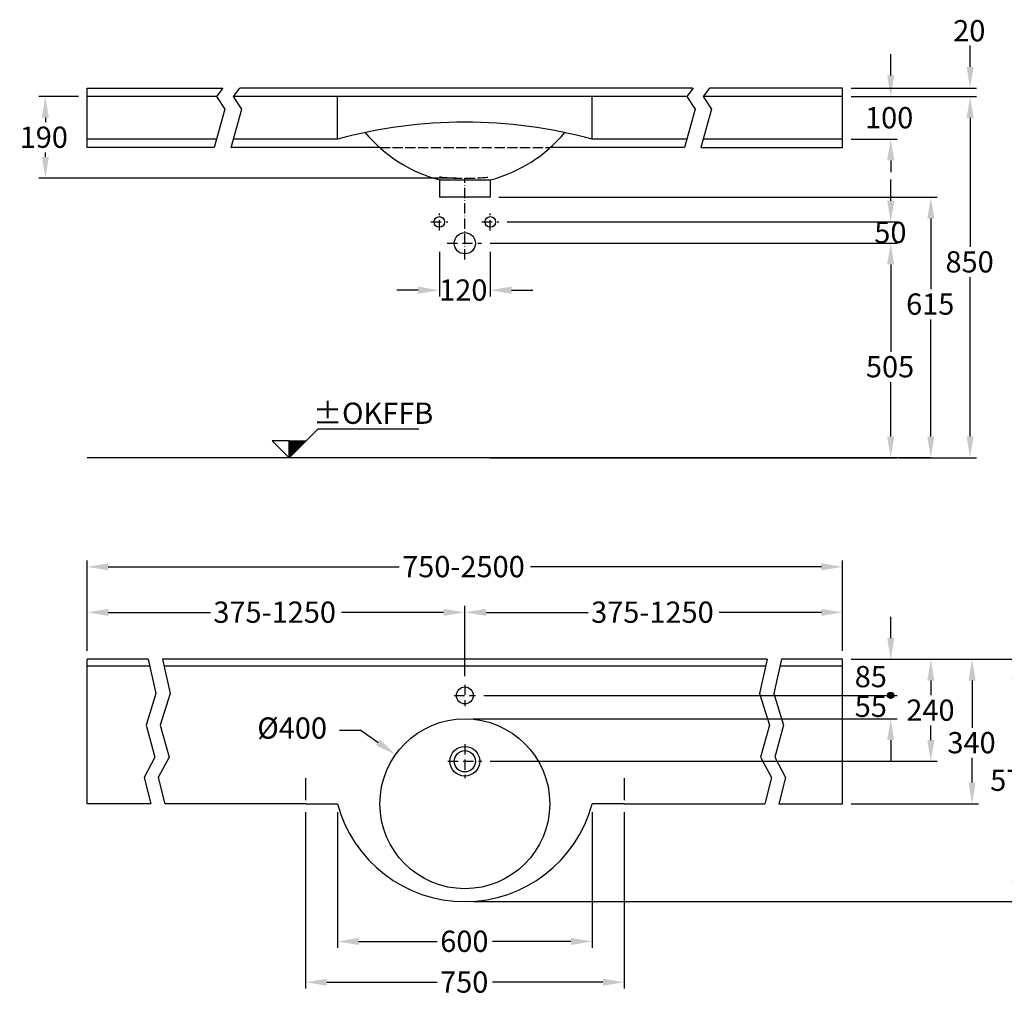
# Model space of a CAD drawing. Extents: x -4176 to -479, y -5246 to 270.
# Drawn here: x -4007 to -1689, y -2265 to 40 of the extents above; entities that cross this region are included whole.
import ezdxf

# ---------------------------------------------------------------- set-up
doc = ezdxf.new("R2010")
doc.units = 0
doc.header["$LTSCALE"] = 2
doc.linetypes.add('ACAD_ISO02W100', pattern=[15, 12, -3])
doc.linetypes.add('ACAD_ISO10W100', pattern=[18, 12, -3, 0, -3])
doc.layers.get('DEFPOINTS').update_dxf_attribs({"linetype": 'CONTINUOUS'})
for name, color, linetype in [('KERA0', 5, 'CONTINUOUS'), ('KERA1', 1, 'ACAD_ISO02W100'), ('KERA2', 7, 'ACAD_ISO10W100'), ('KERA4', 1, 'CONTINUOUS'), ('KERA7', 22, 'CONTINUOUS')]:
    doc.layers.add(name, color=color, linetype=linetype)
doc.styles.get("Standard").update_dxf_attribs({"font": 'txt', "height": 50})
doc.dimstyles.get("Standard").update_dxf_attribs({"dimtxt": 50, "dimasz": 50, "dimexe": 15, "dimexo": 20, "dimgap": 10, "dimtad": 0, "dimtih": 1, "dimtoh": 1, "dimzin": 0, "dimcen": 20, "dimclrd": 1, "dimclre": 256, "dimclrt": 256, "dimazin": 3, "dimtfac": 1, "dimtix": 1, "dimtofl": 0, "dimtmove": 0, "dimatfit": 3})

# ---------------------------------------------------------------- blocks, each defined once
blk = doc.blocks.new('*U84')
at = {"layer": 'KERA4'}
blk.add_text('615', height=50, dxfattribs=at).set_placement((-1919.8, -654.1))
blk = doc.blocks.new('*D83')
at = {"layer": 'DEFPOINTS', "color": 0}
for p in [(-2898.9, -377.9), (-1956.1, -990.9), (-1861.6, -990.9)]:
    blk.add_point(p, dxfattribs=at)
at = {"layer": 'KERA4'}
for p, q in [((-2878.9, -377.9), (-1846.6, -377.9)), ((-1936.1, -990.9), (-1846.6, -990.9))]:
    blk.add_line(p, q, dxfattribs=at)
at = {"layer": 'KERA4', "color": 1}
for p, q in [((-1861.6, -427.9), (-1861.6, -594)), ((-1861.6, -940.9), (-1861.6, -665.1))]:
    blk.add_line(p, q, dxfattribs=at)
for points in [[(-1870, -427.9), (-1853.3, -427.9), (-1861.6, -377.9)], [(-1870, -940.9), (-1853.3, -940.9), (-1861.6, -990.9)]]:
    blk.add_solid(points, dxfattribs=at)
at = {"layer": 'KERA0'}
blk.add_blockref('*U84', (0, 0), dxfattribs=at)
blk = doc.blocks.new('*U86')
at = {"layer": 'KERA4'}
blk.add_text('505', height=50, dxfattribs=at).set_placement((-2014.4, -801.6))
blk = doc.blocks.new('*D85')
at = {"layer": 'DEFPOINTS', "color": 0}
for p in [(-2919.5, -485.9), (-2919.5, -990.9), (-1956.1, -990.9)]:
    blk.add_point(p, dxfattribs=at)
at = {"layer": 'KERA4'}
for p, q in [((-2899.5, -485.9), (-1941.1, -485.9)), ((-2899.5, -990.9), (-1941.1, -990.9))]:
    blk.add_line(p, q, dxfattribs=at)
at = {"layer": 'KERA4', "color": 1}
for p, q in [((-1956.1, -535.9), (-1956.1, -741.5)), ((-1956.1, -940.9), (-1956.1, -812.6))]:
    blk.add_line(p, q, dxfattribs=at)
for points in [[(-1964.4, -535.9), (-1947.7, -535.9), (-1956.1, -485.9)], [(-1964.4, -940.9), (-1947.7, -940.9), (-1956.1, -990.9)]]:
    blk.add_solid(points, dxfattribs=at)
at = {"layer": 'KERA0'}
blk.add_blockref('*U86', (0, 0), dxfattribs=at)
blk = doc.blocks.new('*U28')
at = {"layer": 'KERA4'}
blk.add_text('±OKFFB', height=50, dxfattribs=at).set_placement((2795.7, 138.5))
blk = doc.blocks.new('_-0')
at = {"layer": 'KERA4'}
for p, q in [((2779.5, 98.7), (2807.3, 126.4)), ((2807.3, 126.4), (3044.6, 126.4)), ((2699.3, 98.7), (2739.4, 58.5)), ((2739.4, 98.7), (2699.3, 98.7)), ((2739.4, 86.8), (2751.2, 98.7)), ((2739.4, 87.1), (2751, 98.7)), ((2739.4, 87.4), (2750.7, 98.7)), ((2739.4, 87.7), (2750.4, 98.7)), ((2739.4, 88), (2750.1, 98.7)), ((2739.4, 79.2), (2758.9, 98.7)), ((2739.4, 79.5), (2758.6, 98.7)), ((2739.4, 79.7), (2758.3, 98.7)), ((2739.4, 80.9), (2757.2, 98.7)), ((2739.4, 81.2), (2756.9, 98.7)), ((2739.4, 81.4), (2756.6, 98.7)), ((2739.4, 81.7), (2756.3, 98.7)), ((2739.4, 82), (2756.1, 98.7)), ((2739.4, 82.3), (2755.8, 98.7)), ((2739.4, 82.6), (2755.5, 98.7)), ((2739.4, 82.9), (2755.2, 98.7)), ((2739.4, 83.1), (2754.9, 98.7)), ((2739.4, 83.4), (2754.6, 98.7)), ((2739.4, 83.7), (2754.4, 98.7)), ((2739.4, 84), (2754.1, 98.7)), ((2739.4, 84.3), (2753.8, 98.7)), ((2739.4, 84.6), (2753.5, 98.7)), ((2739.4, 80), (2758, 98.7)), ((2739.4, 80.3), (2757.7, 98.7)), ((2739.4, 80.6), (2757.5, 98.7)), ((2739.4, 84.8), (2753.2, 98.7)), ((2739.4, 85.1), (2752.9, 98.7)), ((2739.4, 85.4), (2752.7, 98.7)), ((2739.4, 85.7), (2752.4, 98.7)), ((2739.4, 86), (2752.1, 98.7)), ((2739.4, 86.3), (2751.8, 98.7)), ((2739.4, 86.5), (2751.5, 98.7)), ((2739.4, 88.2), (2749.8, 98.7)), ((2739.4, 88.5), (2749.5, 98.7)), ((2739.4, 88.8), (2749.3, 98.7)), ((2739.4, 89.1), (2749, 98.7)), ((2739.4, 89.4), (2748.7, 98.7)), ((2739.4, 89.6), (2748.4, 98.7)), ((2739.4, 89.9), (2748.1, 98.7)), ((2739.4, 90.2), (2747.8, 98.7)), ((2739.4, 90.5), (2747.6, 98.7)), ((2739.4, 90.8), (2747.3, 98.7)), ((2739.4, 91.1), (2747, 98.7)), ((2739.4, 91.3), (2746.7, 98.7)), ((2739.4, 91.6), (2746.4, 98.7)), ((2739.4, 91.9), (2746.2, 98.7)), ((2739.4, 92.2), (2745.9, 98.7)), ((2739.4, 92.5), (2745.6, 98.7)), ((2739.4, 92.8), (2745.3, 98.7)), ((2739.4, 93), (2745, 98.7)), ((2739.4, 93.3), (2744.7, 98.7)), ((2739.4, 93.6), (2744.5, 98.7)), ((2739.4, 93.9), (2744.2, 98.7)), ((2739.4, 94.2), (2743.9, 98.7)), ((2739.4, 94.5), (2743.6, 98.7)), ((2739.4, 94.7), (2743.3, 98.7)), ((2739.4, 95), (2743, 98.7)), ((2739.4, 95.3), (2742.8, 98.7)), ((2739.4, 95.6), (2742.5, 98.7)), ((2739.4, 95.9), (2742.2, 98.7)), ((2739.4, 75.8), (2762.3, 98.7)), ((2739.4, 76.1), (2762, 98.7)), ((2739.4, 76.4), (2761.7, 98.7)), ((2739.4, 76.6), (2761.4, 98.7)), ((2739.4, 76.9), (2761.1, 98.7)), ((2739.4, 77.2), (2760.9, 98.7)), ((2739.4, 77.5), (2760.6, 98.7)), ((2739.4, 77.8), (2760.3, 98.7)), ((2739.4, 78.1), (2760, 98.7)), ((2739.4, 78.3), (2759.7, 98.7)), ((2739.4, 78.6), (2759.4, 98.7)), ((2739.4, 78.9), (2759.2, 98.7)), ((2739.4, 70.7), (2767.4, 98.7)), ((2739.4, 71), (2767.1, 98.7)), ((2739.4, 71.3), (2766.8, 98.7)), ((2739.4, 71.5), (2766.5, 98.7)), ((2739.4, 71.8), (2766.2, 98.7)), ((2739.4, 72.1), (2766, 98.7)), ((2739.4, 72.4), (2765.7, 98.7)), ((2739.4, 72.7), (2765.4, 98.7)), ((2739.4, 73), (2765.1, 98.7)), ((2739.4, 73.2), (2764.8, 98.7)), ((2739.4, 73.5), (2764.5, 98.7)), ((2739.4, 73.8), (2764.3, 98.7)), ((2739.4, 74.1), (2764, 98.7)), ((2739.4, 74.4), (2763.7, 98.7)), ((2739.4, 74.7), (2763.4, 98.7)), ((2739.4, 74.9), (2763.1, 98.7)), ((2739.4, 75.2), (2762.8, 98.7)), ((2739.4, 75.5), (2762.6, 98.7)), ((2739.4, 70.4), (2767.6, 98.7)), ((2739.4, 70.1), (2767.9, 98.7)), ((2739.4, 69.8), (2768.2, 98.7)), ((2739.4, 69.6), (2768.5, 98.7)), ((2739.4, 69.3), (2768.8, 98.7)), ((2739.4, 69), (2769.1, 98.7)), ((2739.4, 68.7), (2769.3, 98.7)), ((2739.4, 68.4), (2769.6, 98.7)), ((2739.4, 58.5), (2739.4, 98.7)), ((2739.4, 58.8), (2779.2, 98.7)), ((2739.4, 59.1), (2779, 98.7)), ((2739.4, 59.4), (2778.7, 98.7)), ((2739.4, 59.7), (2778.4, 98.7)), ((2739.4, 59.9), (2778.1, 98.7)), ((2739.4, 60.2), (2777.8, 98.7)), ((2739.4, 60.5), (2777.5, 98.7)), ((2739.4, 60.8), (2777.3, 98.7)), ((2739.4, 61.1), (2777, 98.7)), ((2739.4, 61.4), (2776.7, 98.7)), ((2739.4, 61.6), (2776.4, 98.7)), ((2739.4, 61.9), (2776.1, 98.7)), ((2739.4, 62.2), (2775.9, 98.7)), ((2739.4, 62.5), (2775.6, 98.7)), ((2739.4, 62.8), (2775.3, 98.7)), ((2739.4, 63.1), (2775, 98.7)), ((2739.4, 63.3), (2774.7, 98.7)), ((2739.4, 63.6), (2774.4, 98.7)), ((2739.4, 63.9), (2774.2, 98.7)), ((2739.4, 64.2), (2773.9, 98.7)), ((2739.4, 64.5), (2773.6, 98.7)), ((2739.4, 64.8), (2773.3, 98.7)), ((2739.4, 58.5), (2739.4, 98.7)), ((2779.5, 98.7), (2739.4, 58.5)), ((2739.4, 68.2), (2769.9, 98.7)), ((2739.4, 67.9), (2770.2, 98.7)), ((2739.4, 67.6), (2770.5, 98.7)), ((2739.4, 67.3), (2770.8, 98.7)), ((2739.4, 65), (2773, 98.7)), ((2739.4, 66.2), (2771.9, 98.7)), ((2739.4, 65.3), (2772.7, 98.7)), ((2739.4, 67), (2771, 98.7)), ((2739.4, 66.7), (2771.3, 98.7)), ((2739.4, 66.5), (2771.6, 98.7)), ((2739.4, 65.6), (2772.5, 98.7)), ((2739.4, 65.9), (2772.2, 98.7)), ((2739.4, 98.7), (2779.5, 98.7)), ((2739.4, 96.2), (2741.9, 98.7)), ((2739.4, 96.4), (2741.6, 98.7)), ((2739.4, 96.7), (2741.3, 98.7)), ((2739.4, 97), (2741.1, 98.7)), ((2739.4, 97.3), (2740.8, 98.7)), ((2739.4, 97.6), (2740.5, 98.7)), ((2739.4, 97.9), (2740.2, 98.7)), ((2739.4, 98.1), (2739.9, 98.7)), ((2739.4, 98.4), (2739.6, 98.7)), ((2739.4, 58.8, -84.4), (2739.4, 58.8, 88.3))]:
    blk.add_line(p, q, dxfattribs=at)
at = {"layer": 'KERA0'}
blk.add_blockref('*U28', (0, 0), dxfattribs=at)
blk = doc.blocks.new('*U88')
at = {"layer": 'KERA4'}
blk.add_text('190', height=50, dxfattribs=at).set_placement((-4007.1, -261.5))
blk = doc.blocks.new('*D87')
at = {"layer": 'DEFPOINTS', "color": 0}
for p in [(-3848.4, -140.9), (-3946.6, -332.9), (-2958.9, -332.9)]:
    blk.add_point(p, dxfattribs=at)
at = {"layer": 'KERA4'}
for p, q in [((-3868.4, -140.9), (-3961.6, -140.9)), ((-2978.9, -332.9), (-3961.6, -332.9))]:
    blk.add_line(p, q, dxfattribs=at)
at = {"layer": 'KERA4', "color": 1}
for p, q in [((-3946.6, -190.9), (-3946.6, -201.4)), ((-3946.6, -282.9), (-3946.6, -272.4))]:
    blk.add_line(p, q, dxfattribs=at)
for points in [[(-3955, -190.9), (-3938.3, -190.9), (-3946.6, -140.9)], [(-3955, -282.9), (-3938.3, -282.9), (-3946.6, -332.9)]]:
    blk.add_solid(points, dxfattribs=at)
at = {"layer": 'KERA0'}
blk.add_blockref('*U88', (0, 0), dxfattribs=at)
blk = doc.blocks.new('*U90')
at = {"layer": 'KERA4'}
blk.add_text('120', height=50, dxfattribs=at).set_placement((-3019.3, -621.1))
blk = doc.blocks.new('*D89')
at = {"layer": 'DEFPOINTS', "color": 0}
for p in [(-3018.9, -485.9), (-2898.9, -485.9), (-2898.9, -596.5)]:
    blk.add_point(p, dxfattribs=at)
at = {"layer": 'KERA4'}
for p, q in [((-3018.9, -505.9), (-3018.9, -611.5)), ((-2898.9, -505.9), (-2898.9, -611.5))]:
    blk.add_line(p, q, dxfattribs=at)
at = {"layer": 'KERA4', "color": 1}
for p, q in [((-3068.9, -596.5), (-3118.9, -596.5)), ((-2848.9, -596.5), (-2798.9, -596.5))]:
    blk.add_line(p, q, dxfattribs=at)
for points in [[(-3068.9, -588.1), (-3068.9, -604.8), (-3018.9, -596.5)], [(-2848.9, -588.1), (-2848.9, -604.8), (-2898.9, -596.5)]]:
    blk.add_solid(points, dxfattribs=at)
at = {"layer": 'KERA0'}
blk.add_blockref('*U90', (0, 0), dxfattribs=at)
blk = doc.blocks.new('*U92')
at = {"layer": 'KERA4'}
blk.add_text('850', height=50, dxfattribs=at).set_placement((-1827.1, -554.8))
blk = doc.blocks.new('*D91')
at = {"layer": 'DEFPOINTS', "color": 0}
for p in [(-1870.3, -140.9), (-1871.2, -990.9), (-1769.1, -990.9)]:
    blk.add_point(p, dxfattribs=at)
at = {"layer": 'KERA4'}
for p, q in [((-1850.3, -140.9), (-1754.1, -140.9)), ((-1851.2, -990.9), (-1754.1, -990.9))]:
    blk.add_line(p, q, dxfattribs=at)
at = {"layer": 'KERA4', "color": 1}
for p, q in [((-1769.1, -190.9), (-1769.1, -494.7)), ((-1769.1, -940.9), (-1769.1, -565.7))]:
    blk.add_line(p, q, dxfattribs=at)
for points in [[(-1777.4, -190.9), (-1760.8, -190.9), (-1769.1, -140.9)], [(-1777.4, -940.9), (-1760.8, -940.9), (-1769.1, -990.9)]]:
    blk.add_solid(points, dxfattribs=at)
at = {"layer": 'KERA0'}
blk.add_blockref('*U92', (0, 0), dxfattribs=at)
blk = doc.blocks.new('*U191')
at = {"layer": 'KERA4'}
blk.add_text('20', height=50, dxfattribs=at).set_placement((-1808.9, -10.8))
blk = doc.blocks.new('*U94')
at = {"layer": 'KERA4'}
blk.add_text('240', height=50, dxfattribs=at).set_placement((-1919.3, -1609.7))
blk = doc.blocks.new('*D93')
at = {"layer": 'DEFPOINTS', "color": 0}
for p in [(-2069.4, -1465.1), (-1861.6, -1465.1), (-2918.9, -1705.1)]:
    blk.add_point(p, dxfattribs=at)
at = {"layer": 'KERA4'}
for p, q in [((-2049.4, -1465.1), (-1846.6, -1465.1)), ((-2898.9, -1705.1), (-1846.6, -1705.1))]:
    blk.add_line(p, q, dxfattribs=at)
at = {"layer": 'KERA4', "color": 1}
for p, q in [((-1861.6, -1515.1), (-1861.6, -1549.6)), ((-1861.6, -1655.1), (-1861.6, -1620.6))]:
    blk.add_line(p, q, dxfattribs=at)
for points in [[(-1870, -1515.1), (-1853.3, -1515.1), (-1861.6, -1465.1)], [(-1870, -1655.1), (-1853.3, -1655.1), (-1861.6, -1705.1)]]:
    blk.add_solid(points, dxfattribs=at)
at = {"layer": 'KERA0'}
blk.add_blockref('*U94', (0, 0), dxfattribs=at)
blk = doc.blocks.new('*U96')
at = {"layer": 'KERA4'}
blk.add_text('340', height=50, dxfattribs=at).set_placement((-1822.5, -1686.3))
blk = doc.blocks.new('*D95')
at = {"layer": 'DEFPOINTS', "color": 0}
for p in [(-2069.4, -1465.1), (-2069.4, -1805.1), (-1764.5, -1805.1)]:
    blk.add_point(p, dxfattribs=at)
at = {"layer": 'KERA4'}
for p, q in [((-2049.4, -1465.1), (-1749.5, -1465.1)), ((-2049.4, -1805.1), (-1749.5, -1805.1))]:
    blk.add_line(p, q, dxfattribs=at)
at = {"layer": 'KERA4', "color": 1}
for p, q in [((-1764.5, -1515.1), (-1764.5, -1626.2)), ((-1764.5, -1755.1), (-1764.5, -1697.3))]:
    blk.add_line(p, q, dxfattribs=at)
for points in [[(-1772.8, -1515.1), (-1756.1, -1515.1), (-1764.5, -1465.1)], [(-1772.8, -1755.1), (-1756.1, -1755.1), (-1764.5, -1805.1)]]:
    blk.add_solid(points, dxfattribs=at)
at = {"layer": 'KERA0'}
blk.add_blockref('*U96', (0, 0), dxfattribs=at)
blk = doc.blocks.new('*U98')
at = {"layer": 'KERA4'}
blk.add_text('570', height=50, dxfattribs=at).set_placement((-1721.8, -1774.7))
blk = doc.blocks.new('*D97')
at = {"layer": 'DEFPOINTS', "color": 0}
for p in [(-2069.4, -1465.1), (-2958.9, -2035.1), (-1663.7, -2035.1)]:
    blk.add_point(p, dxfattribs=at)
at = {"layer": 'KERA4'}
for p, q in [((-2049.4, -1465.1), (-1648.7, -1465.1)), ((-2938.9, -2035.1), (-1648.7, -2035.1))]:
    blk.add_line(p, q, dxfattribs=at)
at = {"layer": 'KERA4', "color": 1}
for p, q in [((-1663.7, -1515.1), (-1663.7, -1714.6)), ((-1663.7, -1985.1), (-1663.7, -1785.6))]:
    blk.add_line(p, q, dxfattribs=at)
for points in [[(-1672.1, -1515.1), (-1655.4, -1515.1), (-1663.7, -1465.1)], [(-1672.1, -1985.1), (-1655.4, -1985.1), (-1663.7, -2035.1)]]:
    blk.add_solid(points, dxfattribs=at)
at = {"layer": 'KERA0'}
blk.add_blockref('*U98', (0, 0), dxfattribs=at)
blk = doc.blocks.new('*U100')
at = {"layer": 'KERA4'}
blk.add_text('375-1250', height=50, dxfattribs=at).set_placement((-3551, -1379.2))
blk = doc.blocks.new('*D99')
at = {"layer": 'DEFPOINTS', "color": 0}
for p in [(-2958.9, -1354.6), (-3848.4, -1465.1), (-2958.9, -1525.1)]:
    blk.add_point(p, dxfattribs=at)
at = {"layer": 'KERA4'}
for p, q in [((-3848.4, -1445.1), (-3848.4, -1339.6)), ((-2958.9, -1505.1), (-2958.9, -1339.6))]:
    blk.add_line(p, q, dxfattribs=at)
at = {"layer": 'KERA4', "color": 1}
for p, q in [((-3798.4, -1354.6), (-3558.1, -1354.6)), ((-3008.9, -1354.6), (-3249.2, -1354.6))]:
    blk.add_line(p, q, dxfattribs=at)
for points in [[(-3798.4, -1346.3), (-3798.4, -1363), (-3848.4, -1354.6)], [(-3008.9, -1346.3), (-3008.9, -1363), (-2958.9, -1354.6)]]:
    blk.add_solid(points, dxfattribs=at)
at = {"layer": 'KERA0'}
blk.add_blockref('*U100', (0, 0), dxfattribs=at)
blk = doc.blocks.new('*U102')
at = {"layer": 'KERA4'}
blk.add_text('600', height=50, dxfattribs=at).set_placement((-3016.8, -2153.7))
blk = doc.blocks.new('*D101')
at = {"layer": 'DEFPOINTS', "color": 0}
for p in [(-3258.9, -1805.1), (-2658.9, -1805.1), (-2658.9, -2129.1)]:
    blk.add_point(p, dxfattribs=at)
at = {"layer": 'KERA4'}
for p, q in [((-3258.9, -1825.1), (-3258.9, -2144.1)), ((-2658.9, -1825.1), (-2658.9, -2144.1))]:
    blk.add_line(p, q, dxfattribs=at)
at = {"layer": 'KERA4', "color": 1}
for p, q in [((-3208.9, -2129.1), (-3024.2, -2129.1)), ((-2708.9, -2129.1), (-2893.6, -2129.1))]:
    blk.add_line(p, q, dxfattribs=at)
for points in [[(-3208.9, -2120.8), (-3208.9, -2137.5), (-3258.9, -2129.1)], [(-2708.9, -2120.8), (-2708.9, -2137.5), (-2658.9, -2129.1)]]:
    blk.add_solid(points, dxfattribs=at)
at = {"layer": 'KERA0'}
blk.add_blockref('*U102', (0, 0), dxfattribs=at)
blk = doc.blocks.new('*U104')
at = {"layer": 'KERA4'}
blk.add_text('750-2500', height=50, dxfattribs=at).set_placement((-3106.5, -1272))
blk = doc.blocks.new('*D103')
at = {"layer": 'DEFPOINTS', "color": 0}
for p in [(-2069.4, -1247.5), (-3848.4, -1465.1), (-2069.4, -1465.1)]:
    blk.add_point(p, dxfattribs=at)
at = {"layer": 'KERA4'}
for p, q in [((-3848.4, -1445.1), (-3848.4, -1232.5)), ((-2069.4, -1445.1), (-2069.4, -1232.5))]:
    blk.add_line(p, q, dxfattribs=at)
at = {"layer": 'KERA4', "color": 1}
for p, q in [((-3798.4, -1247.5), (-3113.2, -1247.5)), ((-2119.4, -1247.5), (-2804.6, -1247.5))]:
    blk.add_line(p, q, dxfattribs=at)
for points in [[(-3798.4, -1239.1), (-3798.4, -1255.8), (-3848.4, -1247.5)], [(-2119.4, -1239.1), (-2119.4, -1255.8), (-2069.4, -1247.5)]]:
    blk.add_solid(points, dxfattribs=at)
at = {"layer": 'KERA0'}
blk.add_blockref('*U104', (0, 0), dxfattribs=at)
blk = doc.blocks.new('*U106')
at = {"layer": 'KERA4'}
blk.add_text('375-1250', height=50, dxfattribs=at).set_placement((-2661.5, -1379.2))
blk = doc.blocks.new('*D105')
at = {"layer": 'DEFPOINTS', "color": 0}
for p in [(-2958.9, -1354.6), (-2069.4, -1465.1), (-2958.9, -1525.1)]:
    blk.add_point(p, dxfattribs=at)
at = {"layer": 'KERA4'}
for p, q in [((-2958.9, -1505.1), (-2958.9, -1339.6)), ((-2069.4, -1445.1), (-2069.4, -1339.6))]:
    blk.add_line(p, q, dxfattribs=at)
at = {"layer": 'KERA4', "color": 1}
for p, q in [((-2908.9, -1354.6), (-2668.6, -1354.6)), ((-2119.4, -1354.6), (-2359.7, -1354.6))]:
    blk.add_line(p, q, dxfattribs=at)
for points in [[(-2908.9, -1346.3), (-2908.9, -1363), (-2958.9, -1354.6)], [(-2119.4, -1346.3), (-2119.4, -1363), (-2069.4, -1354.6)]]:
    blk.add_solid(points, dxfattribs=at)
at = {"layer": 'KERA0'}
blk.add_blockref('*U106', (0, 0), dxfattribs=at)
blk = doc.blocks.new('*U108')
at = {"layer": 'KERA4'}
blk.add_text('750', height=50, dxfattribs=at).set_placement((-3017.1, -2249.6))
blk = doc.blocks.new('*D107')
at = {"layer": 'DEFPOINTS', "color": 0}
for p in [(-3333.9, -1805.1), (-2583.9, -1805.1), (-2583.9, -2225)]:
    blk.add_point(p, dxfattribs=at)
at = {"layer": 'KERA4'}
for p, q in [((-3333.9, -1825.1), (-3333.9, -2240)), ((-2583.9, -1825.1), (-2583.9, -2240))]:
    blk.add_line(p, q, dxfattribs=at)
at = {"layer": 'KERA4', "color": 1}
for p, q in [((-3283.9, -2225), (-3023.8, -2225)), ((-2633.9, -2225), (-2893.9, -2225))]:
    blk.add_line(p, q, dxfattribs=at)
for points in [[(-3283.9, -2216.7), (-3283.9, -2233.3), (-3333.9, -2225)], [(-2633.9, -2216.7), (-2633.9, -2233.3), (-2583.9, -2225)]]:
    blk.add_solid(points, dxfattribs=at)
at = {"layer": 'KERA0'}
blk.add_blockref('*U108', (0, 0), dxfattribs=at)
blk = doc.blocks.new('*U192')
at = {"layer": 'KERA4'}
blk.add_text('Ø400', height=50, dxfattribs=at).set_placement((-3447.6, -1651.9))
blk = doc.blocks.new('*U193')
at = {"layer": 'KERA4'}
blk.add_text('85', height=50, dxfattribs=at).set_placement((-2040.8, -1530.8))
blk = doc.blocks.new('*U194')
at = {"layer": 'KERA4'}
blk.add_text('55', height=50, dxfattribs=at).set_placement((-2040.8, -1600.8))
blk = doc.blocks.new('*U195')
at = {"layer": 'KERA4', "linetype": 'CONTINUOUS'}
for p, q in [((-1961.1, -1545), (-1963.3, -1550.1)), ((-1963.3, -1550.1), (-1961.1, -1555.2)), ((-1956.1, -1542.9), (-1961.1, -1545)), ((-1951, -1545), (-1956.1, -1542.9)), ((-1951, -1545), (-1948.9, -1550.1)), ((-1948.9, -1550.1), (-1951, -1555.2)), ((-1956.1, -1557.3), (-1961.1, -1555.2)), ((-1951, -1555.2), (-1956.1, -1557.3))]:
    blk.add_line(p, q, dxfattribs=at)
for points in [[(-1961.1, -1545), (-1963.3, -1550.1), (-1948.9, -1550.1)], [(-1963.3, -1550.1), (-1961.1, -1555.2), (-1951, -1555.2)], [(-1956.1, -1542.9), (-1961.1, -1545), (-1951, -1545)]]:
    blk.add_solid(points, dxfattribs=at)
at = {"layer": 'KERA4', "linetype": 'CONTINUOUS', "extrusion": (0, 0, -1)}
for points in [[(1963.3, -1550.1), (1948.9, -1550.1), (1951, -1555.2)], [(1961.1, -1545), (1951, -1545), (1948.9, -1550.1)], [(1961.1, -1555.2), (1951, -1555.2), (1956.1, -1557.3)]]:
    blk.add_solid(points, dxfattribs=at)
blk = doc.blocks.new('*U110')
at = {"layer": 'KERA4'}
blk.add_text('50', height=50, dxfattribs=at).set_placement((-1994.7, -485.5))
blk = doc.blocks.new('*D109')
at = {"layer": 'DEFPOINTS', "color": 0}
for p in [(-2878.9, -435.9, -105), (-1956.1, -435.9), (-2899.5, -485.9, -105)]:
    blk.add_point(p, dxfattribs=at)
at = {"layer": 'KERA4', "color": 1}
for p, q in [((-1956.1, -385.9), (-1956.1, -335.9)), ((-1956.1, -535.9), (-1956.1, -585.9))]:
    blk.add_line(p, q, dxfattribs=at)
at = {"layer": 'KERA4'}
for p, q in [((-2858.9, -435.9), (-1941.1, -435.9)), ((-2879.5, -485.9), (-1941.1, -485.9))]:
    blk.add_line(p, q, dxfattribs=at)
at = {"layer": 'KERA4', "color": 1}
for points in [[(-1964.4, -385.9), (-1947.7, -385.9), (-1956.1, -435.9)], [(-1964.4, -535.9), (-1947.7, -535.9), (-1956.1, -485.9)]]:
    blk.add_solid(points, dxfattribs=at)
at = {"layer": 'KERA0'}
blk.add_blockref('*U110', (0, 0), dxfattribs=at)
blk = doc.blocks.new('*U196')
at = {"layer": 'KERA4'}
blk.add_text('100', height=50, dxfattribs=at).set_placement((-2016.5, -215.5))

msp = doc.modelspace()

# ---------------------------------------------------------------- linework, layer by layer
at = {"layer": 'KERA0', "linetype": 'CONTINUOUS'}
for p, q in [((-3848.36, -260.92, -105), (-3848.36, -120.92, -105)), ((-3848.36, -120.92, -105), (-3528.603, -120.92, -105)), ((-2422.432, -120.92, -105), (-3488.603, -120.92, -105)), ((-2069.401, -120.92, -105), (-2382.432, -120.92, -105)), ((-2069.401, -260.92, -105), (-2069.401, -120.92, -105)), ((-3543.557, -140.92, -105), (-3848.36, -140.92, -105)), ((-2437.386, -140.92, -105), (-3502.055, -140.92, -105)), ((-2069.401, -140.92, -105), (-2397.386, -140.92, -105)), ((-3543.557, -240.92, -105), (-3848.36, -240.92, -105)), ((-3258.881, -240.92, -105), (-3503.557, -240.92, -105)), ((-2437.386, -240.92, -105), (-2658.881, -240.92, -105)), ((-2069.401, -240.92, -105), (-2397.386, -240.92, -105)), ((-3549.038, -260.92, -105), (-3848.36, -260.92, -105)), ((-3159.027, -260.92, -105), (-3509.038, -260.92, -105)), ((-2441.615, -260.92, -105), (-2757.893, -260.92, -105)), ((-2402.867, -260.92, -105), (-2069.401, -260.92, -105)), ((-3018.881, -336.509, -105), (-3018.881, -377.92, -105)), ((-3018.881, -336.509, -105), (-2898.881, -336.815, -105)), ((-2898.881, -336.815, -105), (-2898.881, -377.92, -105)), ((-2898.881, -377.92, -105), (-3018.881, -377.92, -105)), ((-3848.36, -1805.09), (-3848.36, -1465.09)), ((-3704.26, -1465.09), (-3848.36, -1465.09)), ((-3848.36, -1480.09), (-3700.892, -1480.09)), ((-2246.617, -1465.09), (-3671.144, -1465.09)), ((-3667.776, -1480.09), (-2249.985, -1480.09)), ((-2216.869, -1480.09), (-2069.401, -1480.09)), ((-2069.401, -1465.09), (-2213.501, -1465.09)), ((-2069.401, -1805.09), (-2069.401, -1465.09)), ((-3698.239, -1805.09), (-3848.36, -1805.09)), ((-3333.881, -1805.09), (-3665.123, -1805.09)), ((-3333.881, -1805.09), (-3258.881, -1805.09)), ((-2583.881, -1805.09), (-2658.881, -1805.09)), ((-2583.881, -1805.09), (-2252.638, -1805.09)), ((-2219.522, -1805.09), (-2069.401, -1805.09))]:
    msp.add_line(p, q, dxfattribs=at)
at = {"layer": 'KERA0'}
for p, q in [((-3258.881, -240.92, -100.583), (-3258.881, -140.92, -105)), ((-2658.881, -240.92, -100.583), (-2658.881, -140.92, -105))]:
    msp.add_line(p, q, dxfattribs=at)
for centre, radius in [((-3018.881, -435.92, -105), 12.5), ((-2898.881, -435.92, -105), 12.5), ((-2958.881, -485.92, -105), 25)]:
    msp.add_circle(centre, radius, dxfattribs=at)
at = {"layer": 'KERA0', "linetype": 'CONTINUOUS'}
for centre, radius in [((-2958.881, -1550.09), 20), ((-2958.881, -1805.09), 200), ((-2958.881, -1705.09), 35), ((-2958.881, -1705.09), 25)]:
    msp.add_circle(centre, radius, dxfattribs=at)
for centre, radius, start, end in [((-2958.881, -1345.919, -100.583), 1144.999, 74.810709, 105.189291), ((-2933.119, -9.788, -105), 337.789, 219.616705, 255.292122), ((-2984.002, -9.785, -105), 337.927, 284.58963, 320.369776), ((-2958.881, -1724.438), 310.652, 195.047641, 344.952359)]:
    msp.add_arc(centre, radius, start, end, dxfattribs=at)
at = {"layer": 'KERA1'}
msp.add_line((-3159.027, -260.92, -105), (-2757.893, -260.92, -105), dxfattribs=at)
for centre, start, end in [((-2967.076, 60.601, -105), 262.437126, 271.193143), ((-2950.685, 60.601, -105), 268.806857, 277.562874)]:
    msp.add_arc(centre, 393.606, start, end, dxfattribs=at)
at = {"layer": 'KERA2'}
for p, q in [((-2958.881, -524.102, -105), (-2958.881, -332.92, -105)), ((-3018.881, -455.92, -105), (-3018.881, -415.92, -105)), ((-2898.881, -455.92, -105), (-2898.881, -415.92, -105)), ((-3038.881, -435.92, -105), (-2998.881, -435.92, -105)), ((-2918.881, -435.92, -105), (-2878.881, -435.92, -105)), ((-3000.541, -485.92, -105), (-2919.491, -485.92, -105)), ((-2958.877, -470.922, -104.796), (-2958.877, -470.922, -104.796)), ((-2958.881, -1525.09), (-2958.881, -1575.09)), ((-2983.881, -1550.09), (-2933.881, -1550.09)), ((-2958.881, -1665.09), (-2958.881, -1745.09)), ((-2998.881, -1705.09), (-2918.881, -1705.09))]:
    msp.add_line(p, q, dxfattribs=at)
at = {"layer": 'KERA4'}
for p, q in [((-1769.098, -70.92), (-1769.098, -20.92)), ((-1956.06, -90.92), (-1956.06, -40.92)), ((-3528.603, -120.92, -105), (-3543.557, -140.92, -105)), ((-3503.557, -140.92, -105), (-3488.603, -120.92, -105)), ((-2421.18, -120.92, -105), (-2436.133, -140.92, -105)), ((-2382.432, -120.92, -105), (-2397.386, -140.92, -105)), ((-2049.401, -120.92), (-1754.098, -120.92)), ((-3543.557, -140.92, -105), (-3524.246, -170.462, -105)), ((-3484.246, -170.462, -105), (-3503.557, -140.92, -105)), ((-2436.133, -140.92, -105), (-2416.823, -170.462, -105)), ((-2397.386, -140.92, -105), (-2378.075, -170.462, -105)), ((-2049.401, -140.92, -105), (-1754.098, -140.92, -105)), ((-2049.401, -140.92), (-1754.098, -140.92)), ((-2049.401, -140.92), (-1941.06, -140.92)), ((-1855.349, -140.92, -105), (-1759.098, -140.92, -105)), ((-3524.246, -170.462, -105), (-3549.038, -260.92, -105)), ((-3509.038, -260.92, -105), (-3484.246, -170.462, -105)), ((-2416.823, -170.462, -105), (-2441.615, -260.92, -105)), ((-2378.075, -170.462, -105), (-2402.867, -260.92, -105)), ((-1769.098, -190.92, -105), (-1769.098, -240.92, -105)), ((-1769.098, -190.92), (-1769.098, -240.92)), ((-2049.401, -240.92), (-1941.06, -240.92)), ((-1956.06, -290.92), (-1956.06, -318.563)), ((-1956.06, -1415.09), (-1956.06, -1365.09)), ((-2049.401, -1465.09), (-1941.06, -1465.09)), ((-2913.881, -1550.09), (-1941.06, -1550.09)), ((-2049.401, -1550.09), (-1941.06, -1550.09)), ((-2938.881, -1605.09), (-1941.06, -1605.09)), ((-3253.809, -1631.856), (-3203.809, -1631.856)), ((-3203.809, -1631.856), (-3162.988, -1660.728)), ((-1956.06, -1655.09), (-1956.06, -1705.09)), ((-3333.881, -1745.09), (-3333.881, -1796.422)), ((-2583.881, -1745.09), (-2583.881, -1796.422))]:
    msp.add_line(p, q, dxfattribs=at)
for points in [[(-3704.26, -1465.09), (-3686.197, -1545.533), (-3709.529, -1619.988), (-3688.455, -1695.194), (-3714.044, -1743.327), (-3698.239, -1805.09)], [(-3671.144, -1465.09), (-3653.081, -1545.533), (-3676.413, -1619.988), (-3655.339, -1695.194), (-3680.928, -1743.327), (-3665.123, -1805.09)], [(-2246.617, -1465.09), (-2264.68, -1545.533), (-2241.348, -1619.988), (-2262.422, -1695.194), (-2236.833, -1743.327), (-2252.638, -1805.09)], [(-2213.501, -1465.09), (-2231.564, -1545.533), (-2208.232, -1619.988), (-2229.306, -1695.194), (-2203.717, -1743.327), (-2219.522, -1805.09)]]:
    msp.add_lwpolyline(points, dxfattribs=at)
msp.add_circle((-1956.06, -1550.09), 7.193, dxfattribs=at)
for points in [[(-1964.394, -90.92), (-1947.727, -90.92), (-1956.06, -140.92)], [(-1777.431, -70.92), (-1760.764, -70.92), (-1769.098, -120.92)], [(-1777.431, -190.92, -105), (-1760.764, -190.92, -105), (-1769.098, -140.92, -105)], [(-1777.431, -190.92), (-1760.764, -190.92), (-1769.098, -140.92)], [(-1964.394, -290.92), (-1947.727, -290.92), (-1956.06, -240.92)], [(-1964.394, -1415.09), (-1947.727, -1415.09), (-1956.06, -1465.09)], [(-1964.394, -1655.09), (-1947.727, -1655.09), (-1956.06, -1605.09)], [(-3158.175, -1653.925), (-3167.8, -1667.532), (-3122.166, -1689.601)]]:
    msp.add_solid(points, dxfattribs=at)
at = {"layer": 'KERA7'}
msp.add_line((-1862.626, -990.92, -105), (-3848.36, -990.92, -105), dxfattribs=at)

# ---------------------------------------------------------------- block references
at = {"layer": 'KERA0'}
for name in ['*U191', '*U196', '*U193', '*U194', '*U192']:
    msp.add_blockref(name, (0, 0), dxfattribs=at)
at = {"layer": 'KERA2'}
msp.add_blockref('_-0', (-6111.927, -1049.468, -105), dxfattribs=at)
at = {"layer": 'KERA4', "linetype": 'CONTINUOUS'}
msp.add_blockref('*U195', (0, 0), dxfattribs=at)

# ---------------------------------------------------------------- dimensions: what is measured, and where the dimension line sits
at = {"layer": 'KERA4'}
for base, p1, p2, angle, text, picture, middle in [((-3946.649, -332.92, -105), (-3848.36, -140.92, -105), (-2958.881, -332.92, -105), 90, '190', '*D87', (-3946.649, -236.92, -105)), ((-2958.881, -1354.621), (-2069.401, -1465.09), (-2958.881, -1525.09), 180, '375-1250', '*D105', (-2514.141, -1354.621))]:
    dim = msp.add_linear_dim(base=base, p1=p1, p2=p2, angle=angle, text=text, dimstyle='Standard', dxfattribs=at)
    dim.commit()
    dim.dimension.update_dxf_attribs({"geometry": picture, "text_midpoint": middle})
for base, p1, p2, picture, middle in [((-1769.098, -990.92, -105), (-1870.349, -140.92, -105), (-1871.192, -990.92, -105), '*D91', (-1769.098, -530.198, -105)), ((-1956.06, -990.92, -105), (-2919.491, -485.92, -105), (-2919.491, -990.92, -105), '*D85', (-1956.06, -777.032, -105)), ((-1764.479, -1805.09), (-2069.401, -1465.09), (-2069.401, -1805.09), '*D95', (-1764.479, -1661.784))]:
    dim = msp.add_linear_dim(base=base, p1=p1, p2=p2, angle=90, dimstyle='Standard', dxfattribs=at)
    dim.commit()
    dim.dimension.update_dxf_attribs({"geometry": picture, "text_midpoint": middle, "dimtype": 128})
for base, p1, p2, picture, middle in [((-1956.06, -435.92), (-2899.491, -485.92, -105), (-2878.881, -435.92, -105), '*D109', (-1956.06, -460.92)), ((-1663.717, -2035.09), (-2069.401, -1465.09), (-2958.881, -2035.09), '*D97', (-1663.717, -1750.09)), ((-1861.631, -1465.09), (-2918.881, -1705.09), (-2069.401, -1465.09), '*D93', (-1861.631, -1585.09))]:
    dim = msp.add_linear_dim(base=base, p1=p1, p2=p2, angle=90, dimstyle='Standard', dxfattribs=at)
    dim.commit()
    dim.dimension.update_dxf_attribs({"geometry": picture, "text_midpoint": middle})
dim = msp.add_linear_dim(base=(-1861.631, -990.92, -105), p1=(-2898.881, -377.92, -105), p2=(-1956.06, -990.92, -105), angle=90, text='615', dimstyle='Standard', dxfattribs=at)
dim.commit()
dim.dimension.update_dxf_attribs({"geometry": '*D83', "text_midpoint": (-1861.631, -629.539, -105), "dimtype": 128})
for base, p1, p2, picture, middle in [((-2898.881, -596.481, -105), (-3018.881, -485.92, -105), (-2898.881, -485.92, -105), '*D89', (-2958.881, -596.481, -105)), ((-2583.881, -2225.006), (-3333.881, -1805.09), (-2583.881, -1805.09), '*D107', (-2958.881, -2225.006)), ((-2658.881, -2129.136), (-3258.881, -1805.09), (-2658.881, -1805.09), '*D101', (-2958.881, -2129.136))]:
    dim = msp.add_linear_dim(base=base, p1=p1, p2=p2, dimstyle='Standard', dxfattribs=at)
    dim.commit()
    dim.dimension.update_dxf_attribs({"geometry": picture, "text_midpoint": middle})
for base, p2, text, picture, middle in [((-2069.401, -1247.465), (-2069.401, -1465.09), '750-2500', '*D103', (-2958.881, -1247.465)), ((-2958.881, -1354.621), (-2958.881, -1525.09), '375-1250', '*D99', (-3403.62, -1354.621))]:
    dim = msp.add_linear_dim(base=base, p1=(-3848.36, -1465.09), p2=p2, text=text, dimstyle='Standard', dxfattribs=at)
    dim.commit()
    dim.dimension.update_dxf_attribs({"geometry": picture, "text_midpoint": middle})

doc.saveas('drawing.dxf')
